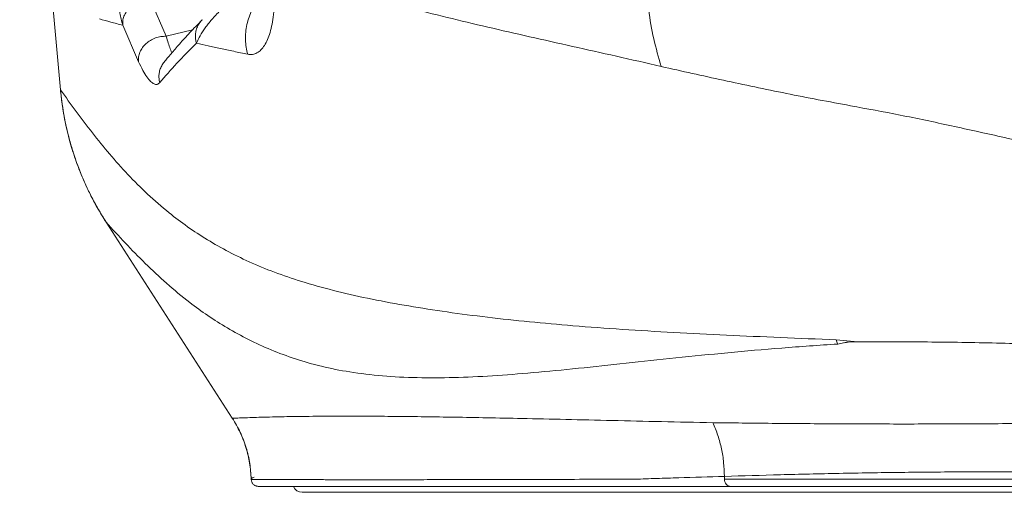
# Model space of a CAD drawing. Units: millimetres. Extents: x -8276 to 8021, y -5034 to 4832.
# Drawn here: x -1844 to -1429, y 349 to 548 of the extents above; entities that cross this region are included whole.
import ezdxf

# ---------------------------------------------------------------- set-up
doc = ezdxf.new("R2010")
doc.units = ezdxf.units.MM

msp = doc.modelspace()

# ---------------------------------------------------------------- linework, layer by layer
at = {"color": 7, "linetype": 'Continuous', "lineweight": 15}
for p, q in [((-1843.659, 705.754), (-1826.461, 518.037)), ((-1781.916, 540.566), (-1788.517, 555.792)), ((-1793.615, 529.896), (-1800.256, 545.223)), ((-1807.245, 462.292), (-1807.254, 462.286)), ((-1754.135, 379.786), (-1807.254, 462.286)), ((-1499.885, 412.793), (-1492.291, 412.053)), ((-1495.511, 411.828), (-1499.222, 411.02)), ((-1496.273, 411.558), (-1494.145, 411.923)), ((-1492.291, 412.053), (-1495.511, 411.828)), ((-1480.896, 411.998), (-1495.511, 411.828)), ((-1492.291, 412.053), (-1480.896, 411.998)), ((-1546.94, 354.116), (-1546.935, 355.294)), ((-1744.099, 351.271), (-1743.789, 351.154)), ((-1743.215, 351.097), (-1741.924, 351.097))]:
    msp.add_line(p, q, dxfattribs=at)
at = {"color": 8, "linetype": 'Continuous', "lineweight": 15}
for p, q in [((-1781.916, 540.566), (-1770.883, 543.306)), ((-1826.485, 518.034), (-1826.461, 518.037))]:
    msp.add_line(p, q, dxfattribs=at)
at = {"color": 7, "linetype": 'Continuous', "lineweight": 15, "flags": 128}
msp.add_lwpolyline([(-1424.022, 348.603), (-1437.81, 348.603), (-1451.303, 348.603), (-1464.497, 348.603), (-1477.39, 348.603), (-1489.98, 348.603), (-1502.263, 348.603), (-1514.238, 348.603), (-1525.902, 348.603), (-1537.252, 348.603), (-1548.287, 348.603), (-1559.004, 348.603), (-1569.401, 348.603), (-1579.476, 348.603), (-1589.228, 348.603), (-1598.653, 348.603), (-1607.751, 348.603), (-1616.519, 348.603), (-1624.955, 348.603), (-1633.059, 348.603), (-1640.828, 348.603), (-1648.261, 348.603), (-1655.356, 348.603), (-1662.112, 348.603), (-1668.528, 348.603), (-1674.601, 348.603), (-1680.332, 348.603), (-1685.719, 348.603), (-1690.761, 348.603), (-1695.457, 348.603), (-1699.806, 348.603), (-1703.806, 348.603), (-1707.458, 348.603), (-1710.761, 348.603), (-1713.713, 348.603), (-1716.315, 348.603), (-1718.565, 348.603), (-1720.464, 348.603), (-1722.011, 348.603), (-1723.205, 348.603), (-1724.047, 348.603), (-1724.536, 348.603), (-1724.675, 348.603)], dxfattribs=at)
at = {"color": 7, "linetype": 'Continuous', "lineweight": 15}
msp.add_arc((-1724.675, 352.603), 4, 202.25193, 270, dxfattribs=at)
for points, knots in [([(-1573.523, 527.878), (-1574.655, 531.735), (-1576.932, 539.493), (-1578.973, 551.689), (-1579.969, 564.169), (-1579.77, 576.766), (-1578.514, 589.286), (-1576.743, 597.442), (-1575.862, 601.498)], [0, 0, 0, 0, 0.1651404, 0.3321062, 0.5, 0.6678938, 0.8348596, 1, 1, 1, 1]), ([(-1800.256, 545.223), (-1800.73, 546.947), (-1801.675, 550.381), (-1801.838, 555.447), (-1801.115, 560.351), (-1799.656, 564.241), (-1797.925, 567.181), (-1796.293, 569.3), (-1794.285, 571.29), (-1791.831, 573.107), (-1788.828, 574.671), (-1785.81, 575.625), (-1783.042, 576.079), (-1780.745, 576.217), (-1778.305, 576.128), (-1776.644, 575.844), (-1775.807, 575.701)], [0, 0, 0, 0, 0.1159657, 0.2311047, 0.3464294, 0.4630151, 0.522275, 0.5825024, 0.64409, 0.7076136, 0.7739357, 0.8442867, 0.881458, 0.9200192, 0.9597361, 1, 1, 1, 1]), ([(-1737.529, 570.752), (-1737.265, 568.726), (-1736.736, 564.671), (-1736.444, 559.191), (-1736.456, 554.169), (-1736.778, 549.65), (-1737.367, 545.628), (-1738.205, 542.113), (-1739.27, 539.115), (-1740.55, 536.656), (-1742.032, 534.754), (-1743.713, 533.467), (-1745.571, 532.77), (-1746.965, 532.921), (-1747.663, 532.997)], [0, 0, 0, 0, 0.0825283, 0.1651906, 0.2479996, 0.3309603, 0.4140737, 0.4973394, 0.5807561, 0.6643219, 0.7480345, 0.8318903, 0.9158828, 1, 1, 1, 1]), ([(-1788.517, 555.792), (-1789.207, 555.8), (-1790.644, 555.818), (-1792.898, 555.295), (-1795.135, 554.311), (-1797.153, 552.854), (-1798.76, 551.048), (-1799.819, 549.064), (-1800.35, 547.081), (-1800.286, 545.826), (-1800.256, 545.223)], [0, 0, 0, 0, 0.1134422, 0.2363708, 0.3663866, 0.4999998, 0.6336131, 0.7636289, 0.8865577, 1, 1, 1, 1]), ([(-1680.289, 552.707), (-1674.804, 551.305), (-1663.861, 548.509), (-1646.696, 544.449), (-1629.09, 540.418), (-1611.008, 536.36), (-1592.537, 532.229), (-1579.853, 529.326), (-1573.523, 527.878)], [0, 0, 0, 0, 0.1685779, 0.3363341, 0.5033153, 0.6695632, 0.8351142, 1, 1, 1, 1]), ([(-1800.256, 545.223), (-1801.98, 545.684), (-1805.425, 546.603), (-1808.522, 547.466), (-1810.069, 547.897)], [0, 0, 0, 0, 0.5004551, 1, 1, 1, 1]), ([(-1766.764, 547.567), (-1767.69, 546.625), (-1769.493, 544.791), (-1771.985, 542.154), (-1774.259, 539.684), (-1776.326, 537.378), (-1778.207, 535.23), (-1779.916, 533.234), (-1781.442, 531.421), (-1782.385, 530.276), (-1782.824, 529.744)], [0, 0, 0, 0, 0.15330487, 0.29873422, 0.4362894, 0.56597089, 0.68778056, 0.80172033, 0.90779206, 1, 1, 1, 1]), ([(-1793.615, 529.896), (-1793.644, 530.55), (-1793.703, 531.876), (-1793.107, 533.916), (-1792.033, 535.841), (-1790.514, 537.538), (-1788.639, 538.937), (-1786.486, 539.956), (-1784.181, 540.561), (-1782.664, 540.565), (-1781.916, 540.566)], [0, 0, 0, 0, 0.1232523, 0.25001, 0.3767625, 0.5, 0.6232375, 0.74999, 0.8767477, 1, 1, 1, 1]), ([(-1780.289, 535.289), (-1780.55, 536.047), (-1781.044, 537.48), (-1781.637, 539.577), (-1781.916, 540.566)], [0, 0, 0, 0, 0.5286325, 1, 1, 1, 1]), ([(-1769.21, 537.693), (-1772.053, 534.836), (-1777.736, 529.125), (-1782.387, 523.755), (-1784.71, 521.072)], [0, 0, 0, 0, 0.5002934, 1, 1, 1, 1]), ([(-1747.663, 532.997), (-1749.652, 533.421), (-1753.631, 534.271), (-1759.164, 535.468), (-1764.395, 536.614), (-1767.606, 537.334), (-1769.21, 537.693)], [0, 0, 0, 0, 0.25003668, 0.50018393, 0.75022205, 1, 1, 1, 1]), ([(-1784.71, 521.072), (-1785.061, 520.769), (-1785.764, 520.163), (-1787.062, 520.373), (-1788.508, 521.394), (-1790.099, 523.326), (-1791.801, 526.065), (-1793.01, 528.619), (-1793.615, 529.896)], [0, 0, 0, 0, 0.1663943, 0.3329261, 0.4995777, 0.6663268, 0.8331458, 1, 1, 1, 1]), ([(-1573.521, 527.877), (-1564.84, 525.924), (-1547.521, 522.028), (-1520.882, 516.444), (-1496.13, 511.745), (-1473.064, 507.534), (-1451.43, 502.941), (-1429.048, 497.966), (-1413.505, 494.48), (-1405.711, 492.732)], [0, 0, 0, 0, 0.1658689, 0.3309115, 0.4964553, 0.6211548, 0.7466571, 0.8729539, 1, 1, 1, 1]), ([(-1826.498, 518.033), (-1826.294, 516.092), (-1825.933, 512.646), (-1825.21, 508.157), (-1824.552, 504.706), (-1823.823, 501.342), (-1822.938, 497.759), (-1822, 494.447), (-1821.201, 491.864), (-1820.465, 489.622), (-1819.485, 486.825), (-1818.122, 483.257), (-1816.302, 478.938), (-1813.932, 473.916), (-1810.937, 468.235), (-1808.526, 464.355), (-1807.245, 462.292)], [0, 0, 0, 0, 0.098298, 0.1745589, 0.2290023, 0.2752992, 0.3479982, 0.4149144, 0.4486554, 0.4842396, 0.5338225, 0.5979608, 0.6766514, 0.7698906, 0.8776747, 1, 1, 1, 1]), ([(-1826.461, 518.037), (-1824.277, 514.996), (-1819.894, 508.891), (-1813.063, 499.856), (-1805.869, 490.977), (-1798.185, 482.344), (-1789.885, 474.043), (-1781.489, 466.728), (-1773.06, 460.356), (-1764.705, 454.852), (-1755.654, 449.722), (-1745.828, 444.993), (-1735.157, 440.683), (-1723.235, 436.703), (-1709.995, 433.097), (-1695.447, 429.844), (-1680.031, 426.984), (-1663.807, 424.468), (-1646.831, 422.264), (-1629.153, 420.349), (-1610.217, 418.644), (-1589.986, 417.152), (-1568.435, 415.857), (-1546.224, 414.748), (-1523.445, 413.758), (-1507.73, 413.114), (-1499.885, 412.793)], [0, 0, 0, 0, 0.0445956, 0.0895012, 0.1347304, 0.1802978, 0.226219, 0.2725093, 0.3091494, 0.3460331, 0.383165, 0.4205478, 0.4581801, 0.4960147, 0.5371804, 0.5781736, 0.6190005, 0.6596688, 0.7001867, 0.7405628, 0.7808051, 0.824926, 0.8689021, 0.9127389, 0.9564388, 1, 1, 1, 1]), ([(-1807.254, 462.286), (-1808.98, 465.108), (-1812.432, 470.752), (-1816.734, 479.707), (-1820.36, 488.951), (-1823.205, 498.465), (-1825.337, 508.172), (-1826.086, 514.748), (-1826.461, 518.037)], [0, 0, 0, 0, 0.16663106, 0.33327282, 0.49992819, 0.66659976, 0.83328977, 1, 1, 1, 1]), ([(-1499.222, 411.02), (-1507.127, 410.487), (-1522.968, 409.418), (-1545.656, 407.381), (-1567.555, 405.181), (-1588.535, 402.92), (-1608.578, 400.769), (-1627.289, 398.936), (-1644.733, 397.575), (-1660.989, 396.804), (-1676.426, 396.731), (-1691.06, 397.473), (-1704.46, 399.07), (-1716.642, 401.523), (-1727.661, 404.681), (-1737.911, 408.49), (-1747.428, 412.857), (-1756.261, 417.696), (-1764.468, 422.929), (-1773.058, 429.173), (-1781.872, 436.494), (-1790.83, 444.904), (-1799.236, 453.524), (-1804.589, 459.374), (-1807.254, 462.286)], [0, 0, 0, 0, 0.0461708, 0.092526, 0.1390673, 0.1857946, 0.2327011, 0.279773, 0.3242917, 0.3689332, 0.4137012, 0.4586172, 0.5037186, 0.5448234, 0.585716, 0.6263705, 0.6667812, 0.7069417, 0.7468466, 0.7864934, 0.8405855, 0.8941941, 0.9473286, 1, 1, 1, 1]), ([(-1480.896, 411.998), (-1471.465, 411.958), (-1452.662, 411.877), (-1423.339, 411.269), (-1393.263, 410.369), (-1364.508, 409.275), (-1337.294, 408.099), (-1311.781, 406.912), (-1285.736, 405.643), (-1267.821, 404.749), (-1258.879, 404.303)], [0, 0, 0, 0, 0.1424705, 0.2840595, 0.4248012, 0.5647395, 0.6741637, 0.7831567, 0.891755, 1, 1, 1, 1]), ([(-1754.135, 379.786), (-1753.118, 379.824), (-1751.087, 379.899), (-1747.771, 380.021), (-1744.052, 380.146), (-1739.757, 380.272), (-1735.079, 380.384), (-1730.065, 380.479), (-1724.826, 380.555), (-1718.861, 380.616), (-1712.088, 380.655), (-1704.27, 380.665), (-1695.256, 380.636), (-1684.87, 380.554), (-1673.326, 380.422), (-1660.676, 380.236), (-1646.985, 379.994), (-1631.441, 379.682), (-1613.918, 379.294), (-1594.282, 378.838), (-1573.638, 378.358), (-1559.049, 378.065), (-1551.753, 377.918)], [0, 0, 0, 0, 0.0569756, 0.1137836, 0.1704256, 0.2269029, 0.2832161, 0.3273471, 0.3713762, 0.4153028, 0.4591261, 0.5028464, 0.5491057, 0.5953168, 0.6415769, 0.6878886, 0.7342523, 0.7806664, 0.8354281, 0.8902453, 0.9451065, 1, 1, 1, 1]), ([(-1746.2, 354.022), (-1746.346, 356.294), (-1746.64, 360.838), (-1748.267, 367.489), (-1750.664, 373.902), (-1752.978, 377.824), (-1754.135, 379.786)], [0, 0, 0, 0, 0.24998622, 0.4999794, 0.74998309, 1, 1, 1, 1]), ([(-1754.083, 379.82), (-1752.919, 377.843), (-1750.591, 373.891), (-1748.19, 367.427), (-1746.595, 360.886), (-1746.319, 356.473), (-1746.186, 354.348)], [0, 0, 0, 0, 0.25458256, 0.50913537, 0.76366667, 1, 1, 1, 1]), ([(-1546.935, 355.295), (-1546.995, 357.242), (-1547.117, 361.15), (-1548.079, 366.938), (-1549.554, 372.592), (-1551.022, 376.147), (-1551.753, 377.918)], [0, 0, 0, 0, 0.2491396, 0.5000003, 0.7508608, 1, 1, 1, 1]), ([(-1551.718, 377.917), (-1543.516, 377.817), (-1527.109, 377.617), (-1501.112, 377.42), (-1474.156, 377.333), (-1446.199, 377.391), (-1418.876, 377.57), (-1392.344, 377.831), (-1366.766, 378.144), (-1340.476, 378.514), (-1313.447, 378.93), (-1285.74, 379.379), (-1266.634, 379.693), (-1257.084, 379.85)], [0, 0, 0, 0, 0.1000508, 0.200144, 0.3002757, 0.4004256, 0.5005043, 0.5838501, 0.6671528, 0.7504167, 0.8336447, 0.916839, 1, 1, 1, 1]), ([(-1262.471, 355.617), (-1271.757, 355.772), (-1290.335, 356.083), (-1317.266, 356.478), (-1343.523, 356.808), (-1369.041, 357.058), (-1393.841, 357.223), (-1419.528, 357.297), (-1445.927, 357.244), (-1472.856, 357.014), (-1498.711, 356.598), (-1523.55, 356.031), (-1539.141, 355.539), (-1546.935, 355.294)], [0, 0, 0, 0, 0.0831126, 0.16628007, 0.24950164, 0.33277633, 0.4161027, 0.49947981, 0.59959584, 0.6997632, 0.79989847, 0.89998109, 1, 1, 1, 1]), ([(-1746.2, 354.022), (-1744.977, 354.017), (-1742.536, 354.008), (-1738.471, 353.991), (-1733.827, 353.974), (-1728.754, 353.957), (-1723.28, 353.941), (-1717.524, 353.927), (-1710.927, 353.916), (-1703.352, 353.908), (-1694.685, 353.904), (-1684.815, 353.908), (-1673.698, 353.921), (-1661.374, 353.943), (-1647.971, 353.971), (-1633.57, 354.004), (-1618.22, 354.041), (-1601.956, 354.079), (-1590.335, 354.103), (-1584.522, 354.116)], [0, 0, 0, 0, 0.07138116, 0.14247928, 0.21329659, 0.28383577, 0.33906713, 0.39413188, 0.44903394, 0.50377858, 0.5593641, 0.61480341, 0.67019712, 0.72566741, 0.78120954, 0.83582445, 0.89049799, 0.94522485, 1, 1, 1, 1]), ([(-1743.215, 351.097), (-1743.461, 351.149), (-1743.835, 351.229), (-1744.602, 351.339), (-1745.348, 351.914), (-1746.039, 352.861), (-1746.146, 353.635), (-1746.2, 354.022)], [0, 0, 0, 0, 0.1636459, 0.249729, 0.4999346, 0.7502746, 1, 1, 1, 1]), ([(-1746.145, 354.352), (-1746.156, 354.342), (-1746.198, 354.305), (-1746.19, 354.251), (-1746.184, 354.211)], [0, 0, 0, 0, 0.2690335, 1, 1, 1, 1]), ([(-1584.522, 354.116), (-1581.516, 354.218), (-1575.503, 354.423), (-1563.121, 354.836), (-1553.41, 355.111), (-1546.935, 355.295)], [0, 0, 0, 0, 0.2498698, 0.4998326, 1, 1, 1, 1]), ([(-1544.277, 351.097), (-1544.627, 351.143), (-1545.327, 351.234), (-1546.209, 351.933), (-1546.825, 352.931), (-1546.902, 353.721), (-1546.94, 354.116)], [0, 0, 0, 0, 0.25, 0.4999999, 0.7499999, 1, 1, 1, 1]), ([(-1741.924, 351.097), (-1741.55, 351.097), (-1740.712, 351.097), (-1739.402, 351.097), (-1738.011, 351.097), (-1736.65, 351.097), (-1735.319, 351.097), (-1734.041, 351.097), (-1732.821, 351.097), (-1731.663, 351.097), (-1730.548, 351.097), (-1729.481, 351.097), (-1728.39, 351.097), (-1727.264, 351.097), (-1726.062, 351.097), (-1724.832, 351.097), (-1723.544, 351.097), (-1722.197, 351.097), (-1720.786, 351.097), (-1718.243, 351.097), (-1714.309, 351.097), (-1708.515, 351.097), (-1701.939, 351.097), (-1695.194, 351.097), (-1688.478, 351.097), (-1682.002, 351.097), (-1675.01, 351.097), (-1667.609, 351.097), (-1659.956, 351.097), (-1652.204, 351.097), (-1646.173, 351.097), (-1641.957, 351.097), (-1639.493, 351.097), (-1636.772, 351.097), (-1633.755, 351.097), (-1630.434, 351.097), (-1626.554, 351.097), (-1622.054, 351.097), (-1616.864, 351.097), (-1611.173, 351.097), (-1604.91, 351.097), (-1598.043, 351.097), (-1590.535, 351.097), (-1582.4, 351.097), (-1573.612, 351.097), (-1564.134, 351.097), (-1553.961, 351.097), (-1546.799, 351.097), (-1543.136, 351.097)], [0, 0, 0, 0, 0.0198973, 0.0445472, 0.067899, 0.0899548, 0.110716, 0.1301817, 0.1473477, 0.1633634, 0.1782293, 0.1919444, 0.2045086, 0.2188694, 0.2324594, 0.2461466, 0.2599307, 0.2738117, 0.2877895, 0.301864, 0.3464617, 0.3914126, 0.4363621, 0.4813102, 0.5139992, 0.5466844, 0.5793704, 0.6117954, 0.6429709, 0.6728036, 0.7012967, 0.709271, 0.7178431, 0.7272857, 0.7375989, 0.7487831, 0.7608384, 0.7761644, 0.7926999, 0.8104451, 0.8294006, 0.8499915, 0.8718422, 0.8949523, 0.9193231, 0.9449558, 0.971848, 1, 1, 1, 1]), ([(-1544.277, 351.097), (-1537.695, 351.097), (-1524.486, 351.097), (-1503.611, 351.097), (-1481.966, 351.097), (-1459.523, 351.097), (-1437.984, 351.097), (-1417.552, 351.097), (-1398.362, 351.097), (-1378.707, 351.097), (-1358.583, 351.097), (-1336.096, 351.097), (-1311.122, 351.097), (-1283.38, 351.097), (-1254.913, 351.097), (-1225.63, 351.097), (-1197.726, 351.097), (-1171.393, 351.097), (-1146.755, 351.097), (-1121.647, 351.097), (-1096.071, 351.097), (-1069.631, 351.097), (-1042.18, 351.097), (-1013.633, 351.097), (-984.546, 351.097), (-955.181, 351.097), (-925.476, 351.097), (-896.061, 351.097), (-866.933, 351.097), (-838.135, 351.097), (-811.437, 351.097), (-794.205, 351.097), (-786.786, 351.097)], [0, 0, 0, 0, 0.0385759, 0.0774281, 0.1162119, 0.1549736, 0.1938775, 0.224365, 0.254664, 0.2852328, 0.3156897, 0.3459571, 0.3848975, 0.423522, 0.4623706, 0.5010673, 0.5398244, 0.5703074, 0.6006162, 0.6311607, 0.6616132, 0.6919119, 0.7238258, 0.7561838, 0.7887429, 0.8210606, 0.8530487, 0.8856299, 0.9160925, 0.9465365, 0.9769827, 1, 1, 1, 1])]:
    msp.add_open_spline(points, degree=3, knots=knots, dxfattribs=at)
at = {"color": 8, "linetype": 'Continuous', "lineweight": 15}
for points, knots in [([(-1738.836, 564.67), (-1739.096, 564.576), (-1739.948, 564.269), (-1741.322, 563.676), (-1743.35, 562.736), (-1745.543, 561.584), (-1748.481, 559.862), (-1751.502, 557.844), (-1754.49, 555.583), (-1757.017, 553.456), (-1759.916, 550.772), (-1762.879, 547.615), (-1765.637, 544.083), (-1767.78, 540.763), (-1768.734, 538.715), (-1769.21, 537.693)], [0, 0, 0, 0, 0.0110907, 0.0362633, 0.0598149, 0.1034276, 0.1442449, 0.2214889, 0.2957693, 0.368459, 0.440166, 0.5817421, 0.7218921, 0.8612022, 1, 1, 1, 1]), ([(-1747.663, 532.997), (-1747.9, 533.979), (-1748.382, 535.974), (-1748.649, 539.104), (-1748.557, 542.319), (-1748.05, 545.553), (-1747.138, 548.718), (-1745.838, 551.73), (-1744.196, 554.524), (-1742.23, 557.033), (-1740.493, 558.863), (-1739.335, 559.732), (-1739.012, 559.975)], [0, 0, 0, 0, 0.1011917, 0.2055676, 0.3124194, 0.420924, 0.5301768, 0.6392354, 0.7471673, 0.8530964, 0.9590255, 1, 1, 1, 1]), ([(-1769.21, 537.693), (-1769.358, 538.271), (-1769.663, 539.459), (-1769.699, 541.341), (-1769.387, 543.256), (-1768.667, 545.085), (-1767.77, 546.55), (-1767.012, 547.267), (-1766.73, 547.534)], [0, 0, 0, 0, 0.1648821, 0.3392518, 0.5205743, 0.7055842, 0.8905942, 1, 1, 1, 1]), ([(-1779.603, 533.593), (-1779.698, 533.796), (-1779.908, 534.245), (-1780.154, 534.919), (-1780.289, 535.289)], [0, 0, 0, 0, 0.4504633, 1, 1, 1, 1]), ([(-1784.71, 521.072), (-1784.828, 521.64), (-1785.07, 522.806), (-1785.03, 524.635), (-1784.653, 526.475), (-1783.936, 528.235), (-1783.187, 529.244), (-1782.819, 529.741)], [0, 0, 0, 0, 0.18730736, 0.38471668, 0.5894857, 0.79814326, 1, 1, 1, 1]), ([(-1744.931, 354.94), (-1745.142, 354.877), (-1745.563, 354.749), (-1745.974, 354.567), (-1746.091, 354.42), (-1746.145, 354.352)], [0, 0, 0, 0, 0.3489854, 0.6979309, 1, 1, 1, 1]), ([(-1546.94, 354.116), (-1540.306, 354.116), (-1527.039, 354.116), (-1506.083, 354.116), (-1484.39, 354.116), (-1461.905, 354.116), (-1438.811, 354.116), (-1415.113, 354.117), (-1390.821, 354.117), (-1365.785, 354.117), (-1339.843, 354.117), (-1312.976, 354.117), (-1285.162, 354.117), (-1256.561, 354.117), (-1227.17, 354.117), (-1197.17, 354.117), (-1166.581, 354.117), (-1135.421, 354.117), (-1103.516, 354.117), (-1070.668, 354.117), (-1036.919, 354.116), (-1002.343, 354.116), (-967.185, 354.116), (-931.517, 354.116), (-895.654, 354.116), (-859.681, 354.116), (-824.09, 354.116), (-800.197, 354.116), (-788.584, 354.116)], [0, 0, 0, 0, 0.0388318, 0.0776623, 0.1164917, 0.1553201, 0.1941485, 0.2322849, 0.2704226, 0.3085617, 0.3467022, 0.3855377, 0.4243747, 0.4632134, 0.5020536, 0.5408954, 0.5790452, 0.6171966, 0.6553494, 0.6935036, 0.7323442, 0.7711818, 0.8100152, 0.8488405, 0.8876559, 0.9257878, 0.9639295, 1, 1, 1, 1])]:
    msp.add_open_spline(points, degree=3, knots=knots, dxfattribs=at)
at = {"color": 7, "linetype": 'Continuous', "lineweight": 15}
msp.add_open_spline([(-1499.885, 412.793), (-1499.776, 412.497), (-1499.558, 411.905), (-1499.334, 411.315), (-1499.222, 411.02)], degree=3, dxfattribs=at)

doc.saveas('drawing.dxf')
